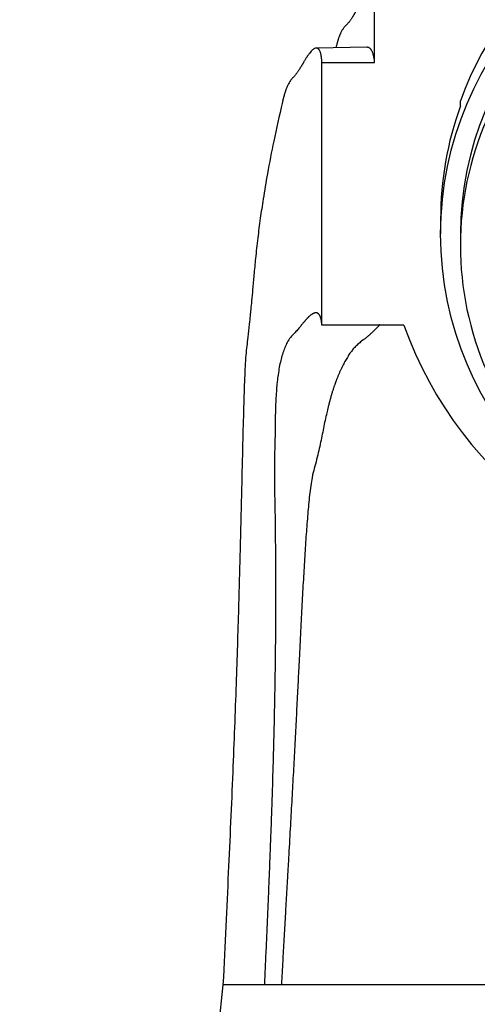
# Model space of a CAD drawing. Units: millimetres. Extents: x 0 to 1183, y 0 to 1763.
# Drawn here: x 531 to 549, y 1236 to 1273 of the extents above; entities that cross this region are included whole.
import ezdxf
from ezdxf import colors
from ezdxf.entities.mleader import LeaderData, LeaderLine
from ezdxf.math import Vec2, Vec3

# ---------------------------------------------------------------- set-up
doc = ezdxf.new("R2010")
doc.units = ezdxf.units.MM
doc.layers.add('DV1_Défaut', color=7, linetype='Continuous')
doc.layers.add('Défaut', color=7, linetype='Continuous')

# ---------------------------------------------------------------- blocks, each defined once
blk = doc.blocks.new('_DOT')
at = {"color": 0}
blk.add_line((0, 0), (-1, 0), dxfattribs=at)
at = {"color": 0, "const_width": 0.333}
blk.add_lwpolyline([(-0.1665, 0, 1), (0.1665, 0, 1)], format="xyb", close=True, dxfattribs=at)
blk = doc.blocks.new('SE')
at = {"layer": 'DV1_Défaut', "color": 7, "linetype": 'Continuous'}
for p, q in [((544.799, 1271.792), (544.799, 1273.785)), ((543.39, 1272.583), (543.323, 1272.352)), ((544.505, 1272.37), (542.589, 1272.341)), ((542.799, 1261.83), (542.799, 1271.792)), ((542.799, 1271.792), (544.799, 1271.792)), ((548.049, 1270.144), (548.049, 1270.335)), ((547.299, 1265.852), (547.299, 1265.293)), ((548.049, 1265.293), (548.049, 1264.857)), ((545.907, 1261.83), (542.799, 1261.83)), ((539.049, 1236.811), (538.839, 1234.787)), ((540.617, 1236.811), (539.049, 1236.811)), ((541.264, 1236.811), (540.617, 1236.811)), ((578.834, 1236.811), (541.264, 1236.811))]:
    blk.add_line(p, q, dxfattribs=at)
for centre, major_axis, start_param, end_param in [((560.049, 1266.043), (12.75, 0), 0.344701, 2.796891), ((560.049, 1265.293), (-12, 0), 3.141593, 6.283185), ((560.049, 1265.293), (-12, 0), 3.141593, 6.283185), ((560.049, 1265.852), (12.75, 0), 2.796891, 3.141593), ((560.049, 1264.857), (12, 0), 2.730455, 3.552731), ((560.049, 1266.811), (15, 0), 3.48143, 5.943348)]:
    blk.add_ellipse(centre, major_axis=major_axis, ratio=0.996195, start_param=start_param, end_param=end_param, dxfattribs=at)
blk.add_ellipse((560.049, 1265.293), major_axis=(-12.75, 0), ratio=0.996195, dxfattribs=at)
for points, weights, knots in [([(544.799, 1273.785), (544.759, 1274.499), (544.495, 1274.562), (543.994, 1273.549), (543.784, 1273.269), (543.671, 1273.169), (543.52, 1272.968), (543.436, 1272.741), (543.388, 1272.576)], [1, 0.999698054528, 0.998720029811, 0.997181787797, 0.996258477095, 0.995637155801, 0.994816659903, 0.994381516372, 0.99411266955], [0, 0, 0, 0, 0.671517, 0.839396, 0.860381, 0.881366, 0.923336, 1, 1, 1, 1]), ([(542.799, 1271.792), (542.763, 1272.476), (542.492, 1272.533), (541.972, 1271.56), (541.763, 1271.279), (541.653, 1271.174), (541.501, 1270.959), (541.39, 1270.647), (541.319, 1270.369), (541.298, 1270.274)], [1, 0.999800493973, 0.999154278534, 0.99813790776, 0.997527843801, 0.997117314899, 0.996546935258, 0.996158022846, 0.995872558599, 0.995779786087], [0, 0, 0, 0, 0.640765, 0.800957, 0.820981, 0.841004, 0.881052, 0.961148, 1, 1, 1, 1]), ([(542.799, 1261.83), (542.764, 1262.38), (542.496, 1262.46), (541.98, 1261.77), (541.774, 1261.541), (541.666, 1261.44), (541.516, 1261.256), (541.213, 1260.623), (541.03, 1259.421), (541.029, 1257.857), (541.01, 1257.046), (540.988, 1256.486), (541.021, 1254.83), (541.073, 1251.208), (540.958, 1244.664), (540.741, 1239.491), (540.617, 1236.811)], [1, 0.999796091217, 0.999135614913, 0.998096814581, 0.997473287558, 0.997053698989, 0.996470732048, 0.995369399686, 0.994056733446, 0.992774273315, 0.991920274806, 0.991245980639, 0.990199475448, 0.989025019676, 0.988018560731, 0.987557129595, 0.987457267453], [0, 0, 0, 0, 0.25, 0.3125, 0.320312, 0.328125, 0.34375, 0.375, 0.5, 0.5625, 0.578125, 0.59375, 0.625, 0.75, 0.875, 1, 1, 1, 1]), ([(544.996, 1261.847), (544.891, 1261.739), (544.748, 1261.585), (544.473, 1261.347), (544.285, 1261.214), (544.022, 1260.988), (543.508, 1260.283), (543.05, 1259.017), (542.767, 1257.42), (542.564, 1256.588), (542.4, 1256.013), (542.211, 1254.375), (542.019, 1250.841), (541.706, 1244.47), (541.405, 1239.426), (541.264, 1236.811)], [0.998061579359, 0.997857138283, 0.997567745523, 0.996905382937, 0.996391487518, 0.995677492759, 0.994328624615, 0.992720923131, 0.991150216888, 0.990104273426, 0.989278424706, 0.987996706704, 0.986558279912, 0.985325608962, 0.984760466431, 0.984638159245], [0, 0, 0, 0, 0.0704887, 0.0810513, 0.0916139, 0.1127392, 0.1549897, 0.3239918, 0.4084928, 0.429618, 0.4507433, 0.4929938, 0.6619959, 0.8309979, 1, 1, 1, 1])]:
    blk.add_rational_spline(points, weights, degree=3, knots=knots, dxfattribs=at)
blk.add_rational_spline([(544.799, 1271.792), (544.764, 1272.179), (544.664, 1272.372), (544.505, 1272.37)], [1, 0.999872937998, 0.999633117349, 0.999299639526], degree=3, dxfattribs=at)
blk.add_open_spline([(541.301, 1270.289), (541.177, 1269.748), (540.99, 1268.924), (540.745, 1267.66), (540.578, 1266.669), (540.456, 1265.838), (540.36, 1265.1), (540.283, 1264.398), (540.224, 1263.77), (540.176, 1263.23), (540.136, 1262.792), (540.105, 1262.455), (540.076, 1262.152), (540.041, 1261.808), (539.984, 1261.317), (539.902, 1260.649), (539.863, 1259.774), (539.828, 1258.664), (539.791, 1257.279), (539.752, 1255.578), (539.704, 1253.52), (539.638, 1251.062), (539.547, 1248.169), (539.421, 1244.842), (539.248, 1240.97), (539.125, 1238.39), (539.049, 1236.811)], degree=3, knots=[0, 0, 0, 0, 0.045845, 0.08328, 0.112644, 0.136467, 0.163416, 0.194514, 0.220466, 0.24229, 0.259555, 0.272301, 0.281565, 0.294711, 0.31615, 0.344435, 0.379494, 0.4215, 0.470556, 0.526644, 0.589675, 0.659489, 0.735852, 0.818406, 0.906668, 1, 1, 1, 1], dxfattribs=at)

msp = doc.modelspace()

# ---------------------------------------------------------------- block references
at = {"layer": 'Défaut'}
msp.add_blockref('SE', (0, 0), dxfattribs=at)

# ---------------------------------------------------------------- leaders
at = {"layer": 'Défaut', "color": 7, "linetype": 'Continuous'}
ml = msp.add_multileader_mtext('Standard', dxfattribs=at)
ml.set_content('{\\pxsm0.9;\\fSolid Edge ISO|b1||i0||c0|p34;\\W1.;25/04/2016\\P}', color=256)
ml.set_leader_properties()
ml.set_arrow_properties(name='DOT')
ml.build(insert=Vec2(0, 0))
ml.multileader.update_dxf_attribs({"leader_type": 0, "dogleg_length": 0, "arrow_head_size": 12})
ctx = ml.context
ctx.base_point, ctx.char_height, ctx.arrow_head_size, ctx.landing_gap_size = Vec3(1095.772, 1756.017), 12, 12, 4.2
notes = []
notes.append((ctx, [(0, (0, 0, 0), (0, 0), (1, 0), 1, [])]))
ctx.mtext.insert = Vec3(1097.772, 1762.137)
for ctx, leaders in notes:
    for number, flags, end, landing, length, lines in leaders:
        leader = LeaderData()
        leader.index, (leader.has_last_leader_line, leader.has_dogleg_vector, leader.attachment_direction) = number, flags
        leader.last_leader_point, leader.dogleg_vector, leader.dogleg_length = Vec3(end), Vec3(landing), length
        for number, points, colour, breaks in lines:
            line = LeaderLine()
            line.index, line.vertices, line.color, line.breaks = number, Vec3.list(points), colors.encode_raw_color(colour), breaks
            leader.lines.append(line)
        ctx.leaders.append(leader)

doc.saveas('drawing.dxf')
